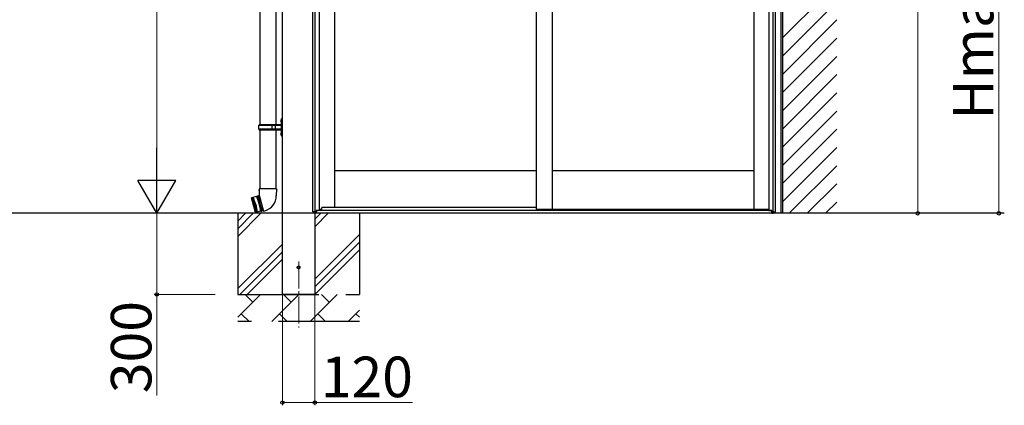
# Model space of a CAD drawing. Extents: x 0 to 1750, y 0 to 2628.
# Drawn here: x 1031 to 1396, y 1952 to 2094 of the extents above; entities that cross this region are included whole.
import ezdxf

# ---------------------------------------------------------------- set-up
doc = ezdxf.new("R2010")
doc.units = 0
doc.linetypes.add('YCENTER_1', pattern=[13, 10, -1, 1, -1])
doc.linetypes.add('YHIDDEN_1', pattern=[4, 3, -1])
for name, color, linetype, lineweight in [('YKK_12', 2, 'CONTINUOUS', 13), ('YKK_A1', 4, 'CONTINUOUS', 30), ('YKK_D', 6, 'CONTINUOUS', 13)]:
    doc.layers.add(name, color=color, linetype=linetype, lineweight=lineweight)
doc.styles.add('text-b', font='txt')

msp = doc.modelspace()

# ---------------------------------------------------------------- linework, layer by layer
at = {"layer": 'YKK_12', "linetype": 'YCENTER_1'}
msp.add_line((1134.6, 2004.74), (1134.6, 1980.34), dxfattribs=at)
at = {"layer": 'YKK_A1'}
for p, q in [((1313.78, 2022.54), (1313.78, 2339.54)), ((1313.18, 2022.54), (1313.18, 2296.9)), ((1313.78, 2022.54), (1313.78, 2297.05)), ((1128.53, 2022.54), (1128.53, 2272.79)), ((1139.78, 2023.14), (1139.78, 2220.44)), ((1140.66, 2023.14), (1140.66, 2220.44)), ((1310.2, 2023.14), (1310.2, 2220.44)), ((1311.08, 2023.14), (1311.08, 2220.44)), ((1142.18, 2217.44), (1142.18, 2023.59)), ((1147.78, 2217.44), (1147.78, 2024.74)), ((1222.43, 2217.44), (1222.43, 2024.04)), ((1228.43, 2217.44), (1228.43, 2024.04)), ((1303.08, 2217.44), (1303.08, 2024.04)), ((1308.68, 2217.44), (1308.68, 2023.59)), ((1120.14, 2143.48), (1120.14, 2055.28)), ((1126.11, 2143.48), (1126.11, 2055.28)), ((1127.9, 2056.99), (1128.1, 2056.89)), ((1127.9, 2056.56), (1128.1, 2056.66)), ((1128.03, 2057.19), (1128.09, 2057.19)), ((1128.03, 2057.19), (1128.03, 2056.36)), ((1128.03, 2056.36), (1128.09, 2056.36)), ((1128.09, 2057.19), (1128.09, 2056.36)), ((1128.09, 2057.19), (1128.13, 2057.15)), ((1128.09, 2056.36), (1128.13, 2056.4)), ((1128.1, 2056.89), (1128.16, 2056.78)), ((1128.1, 2056.66), (1128.16, 2056.78)), ((1128.33, 2057.63), (1128.13, 2057.43)), ((1128.13, 2057.43), (1128.13, 2051.33)), ((1128.13, 2057.15), (1128.13, 2056.4)), ((1128.13, 2056.98), (1128.13, 2056.58)), ((1128.33, 2057.63), (1128.33, 2051.13)), ((1128.33, 2057.63), (1128.53, 2057.63)), ((1128.53, 2051.13), (1128.53, 2057.63)), ((1119.83, 2055.08), (1119.93, 2055.28)), ((1124.68, 2055.08), (1119.83, 2055.08)), ((1119.83, 2053.68), (1119.83, 2055.08)), ((1124.68, 2053.68), (1119.83, 2053.68)), ((1119.83, 2053.68), (1119.93, 2053.48)), ((1128.08, 2055.28), (1119.93, 2055.28)), ((1119.93, 2053.48), (1128.08, 2053.48)), ((1120.14, 2053.48), (1120.14, 2031.54)), ((1124.68, 2053.48), (1124.68, 2055.28)), ((1124.75, 2055.28), (1124.95, 2055.08)), ((1124.75, 2053.48), (1124.95, 2053.68)), ((1128.08, 2055.08), (1124.95, 2055.08)), ((1128.08, 2053.68), (1124.95, 2053.68)), ((1125.99, 2055.08), (1125.79, 2055.28)), ((1125.99, 2053.68), (1125.79, 2053.48)), ((1125.99, 2053.68), (1125.99, 2055.08)), ((1126.11, 2053.48), (1126.11, 2031.54)), ((1127.9, 2052.19), (1128.1, 2052.09)), ((1127.9, 2051.76), (1128.1, 2051.86)), ((1128.03, 2052.39), (1128.09, 2052.39)), ((1128.03, 2052.39), (1128.03, 2051.56)), ((1128.03, 2051.56), (1128.09, 2051.56)), ((1128.09, 2052.39), (1128.09, 2051.56)), ((1128.09, 2052.39), (1128.13, 2052.35)), ((1128.09, 2051.56), (1128.13, 2051.6)), ((1128.1, 2052.09), (1128.16, 2051.98)), ((1128.1, 2051.86), (1128.16, 2051.98)), ((1128.13, 2052.35), (1128.13, 2051.6)), ((1128.13, 2052.18), (1128.13, 2051.78)), ((1128.13, 2051.33), (1128.33, 2051.13)), ((1128.53, 2051.13), (1128.33, 2051.13)), ((1222.43, 2038.24), (1147.78, 2038.24)), ((1303.08, 2038.24), (1228.43, 2038.24)), ((1119.96, 2031.54), (1119.79, 2031.09)), ((1119.96, 2031.04), (1119.79, 2031.09)), ((1126.3, 2031.54), (1119.96, 2031.54)), ((1119.96, 2031.54), (1119.97, 2029.21)), ((1126.3, 2031.54), (1126.28, 2029.04)), ((1126.3, 2031.54), (1126.45, 2031.09)), ((1126.45, 2031.09), (1126.3, 2031.04)), ((1117.1, 2028.19), (1117.14, 2028.25)), ((1117.1, 2028.19), (1118.53, 2022.84)), ((1118.92, 2028.73), (1117.14, 2028.25)), ((1118.59, 2022.81), (1117.14, 2028.25)), ((1117.52, 2028.35), (1118.98, 2022.91)), ((1117.96, 2025.55), (1117.52, 2028.35)), ((1117.72, 2028.4), (1119.17, 2022.96)), ((1118.73, 2025.76), (1117.72, 2028.4)), ((1119.19, 2028.9), (1118.92, 2028.73)), ((1118.92, 2028.73), (1119.94, 2026.08)), ((1119.19, 2028.9), (1119.38, 2028.95)), ((1120.7, 2023.27), (1119.19, 2028.9)), ((1119.68, 2029.01), (1119.38, 2028.95)), ((1119.38, 2028.95), (1120.89, 2023.32)), ((1119.97, 2029.08), (1119.68, 2029.01)), ((1119.68, 2029.01), (1120.14, 2026.14)), ((1119.97, 2029.21), (1119.93, 2029.2)), ((1119.93, 2029.2), (1121.5, 2023.38)), ((1117.96, 2025.55), (1118.98, 2022.91)), ((1118.73, 2025.76), (1119.17, 2022.96)), ((1119.94, 2026.08), (1120.38, 2023.29)), ((1121.17, 2023.42), (1120.14, 2026.14)), ((1120.7, 2023.27), (1120.89, 2023.32)), ((1120.7, 2023.27), (1120.89, 2023.32)), ((1121.17, 2023.42), (1120.89, 2023.32)), ((1121.46, 2023.5), (1121.17, 2023.42)), ((1121.5, 2023.38), (1121.99, 2023.51)), ((1142.18, 2023.59), (1141.08, 2023.59)), ((1141.08, 2023.59), (1141.08, 2022.54)), ((1141.13, 2022.54), (1141.13, 2023.59)), ((1309.73, 2023.54), (1141.13, 2023.54)), ((1141.13, 2023.3), (1141.13, 2022.54)), ((1142.18, 2024.04), (1143.13, 2024.04)), ((1222.43, 2024.74), (1143.13, 2024.74)), ((1143.13, 2023.54), (1143.13, 2024.74)), ((1222.43, 2024.74), (1143.13, 2024.74)), ((1307.73, 2023.54), (1143.13, 2023.54)), ((1222.43, 2024.04), (1228.43, 2024.04)), ((1228.43, 2024.04), (1303.08, 2024.04)), ((1303.08, 2024.04), (1308.68, 2024.04)), ((1307.73, 2023.54), (1307.73, 2024.04)), ((1308.68, 2023.54), (1307.96, 2023.54)), ((1308.68, 2023.54), (1307.96, 2023.54)), ((1308.68, 2023.59), (1309.78, 2023.59)), ((1309.73, 2022.54), (1309.73, 2023.59)), ((1309.73, 2023.3), (1309.73, 2022.54)), ((1309.78, 2023.59), (1309.78, 2022.54)), ((1395.82, 2022.54), (20.63, 2022.54)), ((1118.59, 2022.81), (1118.53, 2022.84)), ((1120.38, 2023.29), (1118.59, 2022.81)), ((1120.7, 2023.27), (1120.38, 2023.29)), ((1140.97, 2023.14), (1139.78, 2023.14)), ((1140.53, 2023.14), (1140.53, 2022.54)), ((1140.58, 2022.54), (1140.58, 2023.14)), ((1141.08, 2022.54), (1140.58, 2022.54)), ((1140.97, 2022.54), (1140.97, 2023.14)), ((1309.73, 2022.54), (1141.13, 2022.54)), ((1309.78, 2022.54), (1310.28, 2022.54)), ((1309.89, 2022.54), (1309.89, 2023.14)), ((1309.89, 2023.14), (1311.08, 2023.14)), ((1310.28, 2022.54), (1310.28, 2023.14)), ((1310.33, 2022.54), (1310.33, 2023.14)), ((1313.78, 2022.54), (1310.33, 2022.54))]:
    msp.add_line(p, q, dxfattribs=at)
at = {"layer": 'YKK_A1', "linetype": 'Continuous'}
for p, q in [((1313.78, 2087.52), (1333.78, 2107.52)), ((1313.78, 2080.79), (1333.78, 2100.79)), ((1313.78, 2074.05), (1333.78, 2094.05)), ((1313.78, 2067.32), (1333.78, 2087.32)), ((1313.78, 2060.58), (1333.78, 2080.58)), ((1313.78, 2053.85), (1333.78, 2073.85)), ((1313.78, 2047.11), (1333.78, 2067.11)), ((1313.78, 2040.38), (1333.78, 2060.38)), ((1313.78, 2033.64), (1333.78, 2053.64)), ((1313.78, 2026.91), (1333.78, 2046.91)), ((1316.15, 2022.54), (1333.78, 2040.17)), ((1322.88, 2022.54), (1333.78, 2033.44)), ((1329.62, 2022.54), (1333.78, 2026.7))]:
    msp.add_line(p, q, dxfattribs=at)
at = {"layer": 'YKK_A1', "linetype": 'YHIDDEN_1', "ltscale": 10}
for p, q in [((1112.03, 2022.54), (1112.03, 1982.54)), ((1112.03, 2014.03), (1120.53, 2022.54)), ((1112.03, 2016.86), (1117.71, 2022.54)), ((1112.03, 2019.69), (1114.88, 2022.54)), ((1128.53, 1992.54), (1128.53, 2022.54)), ((1140.53, 2022.54), (1140.53, 1992.54)), ((1140.53, 2017.53), (1145.53, 2022.54)), ((1140.53, 2020.36), (1142.71, 2022.54)), ((1157.03, 2022.54), (1157.03, 1982.54)), ((1140.53, 1998.19), (1157.03, 2014.69)), ((1112.03, 1994.69), (1128.53, 2011.19)), ((1140.53, 1995.36), (1157.03, 2011.86)), ((1140.53, 1992.54), (1157.03, 2009.03)), ((1112.71, 1992.54), (1128.53, 2008.36)), ((1115.53, 1992.54), (1128.53, 2005.53)), ((1112.03, 1992.54), (1157.03, 1992.54)), ((1112.03, 1984.11), (1120.46, 1992.54)), ((1117.61, 1989.68), (1114.75, 1992.54)), ((1124.6, 1982.54), (1134.6, 1992.54)), ((1140.53, 1992.54), (1128.53, 1992.54)), ((1131.75, 1989.68), (1128.89, 1992.54)), ((1138.75, 1982.54), (1148.75, 1992.54)), ((1145.89, 1989.68), (1143.03, 1992.54)), ((1113.32, 1985.39), (1116.17, 1982.54)), ((1127.46, 1985.39), (1130.31, 1982.54)), ((1141.6, 1985.39), (1144.46, 1982.54)), ((1152.89, 1982.54), (1157.03, 1986.68)), ((1155.74, 1985.39), (1157.03, 1984.11)), ((1157.03, 1982.54), (1112.03, 1982.54))]:
    msp.add_line(p, q, dxfattribs=at)
at = {"layer": 'YKK_A1', "linetype": 'YHIDDEN_1'}
for radius in [0.5, 0.45]:
    msp.add_circle((1134.53, 2002.54), radius, dxfattribs=at)
at = {"layer": 'YKK_A1'}
for centre, radius, start, end in [((1128.46, 2056.78), 0.6, 136.2176, 223.7824), ((1128.08, 2055.33), 0.05, 270, 0), ((1128.08, 2055.13), 0.05, 270, 0), ((1128.08, 2053.63), 0.05, 0, 90), ((1128.08, 2053.43), 0.05, 0, 90), ((1128.46, 2051.98), 0.6, 136.2176, 223.7824), ((1120.48, 2029.11), 5.8, 285, 359.6562)]:
    msp.add_arc(centre, radius, start, end, dxfattribs=at)
at = {"layer": 'YKK_D'}
for p, q in [((1393.78, 2324.05), (1393.78, 2022.54)), ((1363.78, 2297.05), (1363.78, 2022.54)), ((1082.03, 2259.14), (1082.03, 2036.54)), ((1103.63, 2022.54), (1081.03, 2022.54)), ((1103.63, 2022.54), (1081.03, 2022.54)), ((1082.03, 2022.54), (1082.03, 1992.54)), ((1334.78, 2022.54), (1364.78, 2022.54)), ((1334.78, 2022.54), (1394.78, 2022.54)), ((1128.53, 1995.49), (1128.53, 1951.54)), ((1140.53, 1995.87), (1140.53, 1951.54)), ((1103.63, 1992.54), (1081.03, 1992.54)), ((1082.03, 1992.54), (1082.03, 1955.14)), ((1128.53, 1952.54), (1140.53, 1952.54)), ((1140.53, 1952.54), (1176.74, 1952.54))]:
    msp.add_line(p, q, dxfattribs=at)
at = {"layer": 'YKK_D', "lineweight": -2}
for p, q in [((1082.03, 2022.54), (1082.03, 2046.79)), ((1082.03, 2022.54), (1075.03, 2034.66)), ((1089.03, 2034.66), (1075.03, 2034.66)), ((1082.03, 2022.54), (1089.03, 2034.66))]:
    msp.add_line(p, q, dxfattribs=at)
at = {"layer": 'YKK_D', "linetype": 'ByBlock', "lineweight": -2}
for centre in [(1363.78, 2022.54), (1393.78, 2022.54), (1082.03, 1992.54), (1128.53, 1952.54), (1140.53, 1952.54)]:
    msp.add_circle(centre, 0.637, dxfattribs=at)

# ---------------------------------------------------------------- texts
at = {"layer": 'YKK_D', "style": 'text-b'}
for s, p in [('Hmax=H+Dtan3°+418.17', (1391.78, 2057.21)), ('300', (1080.03, 1956.03))]:
    msp.add_text(s, height=15, rotation=90, dxfattribs=at).set_placement(p)
msp.add_text('120', height=15, dxfattribs=at).set_placement((1142.78, 1954.54))

doc.saveas('drawing.dxf')
